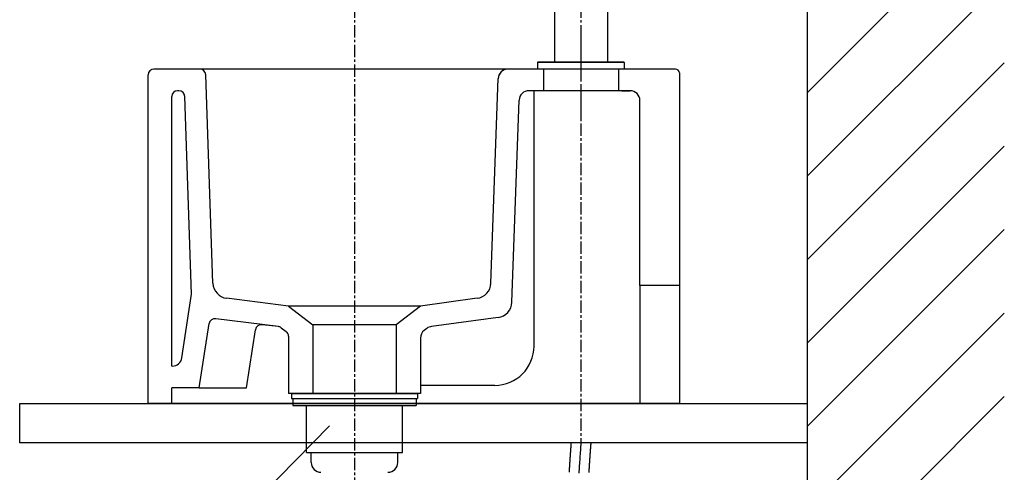
# Model space of a CAD drawing. Extents: x 2640 to 6840, y 15 to 2985.
# Drawn here: x 5260 to 5760, y 1326 to 1556 of the extents above; entities that cross this region are included whole.
import ezdxf

# ---------------------------------------------------------------- set-up
doc = ezdxf.new("R2010")
doc.units = 0
for name, pattern in [('CENTER1', [10, 6.25, -1.25, 1.25, -1.25]), ('CENTER2', [28.575, 19.05, -3.175, 3.175, -3.175]), ('DOT', [2.5, 0.625, -1.875])]:
    doc.linetypes.add(name, pattern=pattern)
doc.layers.get('0').update_dxf_attribs({"linetype": 'CONTINUOUS'})
for name, color, linetype in [('_0-2_', 7, 'CONTINUOUS'), ('中心線', 1, 'CENTER1'), ('太線', 7, 'CONTINUOUS'), ('文字', 4, 'CONTINUOUS'), ('細線', 6, 'CONTINUOUS')]:
    doc.layers.add(name, color=color, linetype=linetype)

msp = doc.modelspace()

# ---------------------------------------------------------------- linework, layer by layer
at = {"color": 1, "linetype": 'CENTER2'}
msp.add_line((5544.511, 1550.56), (5544.511, 1505.426), dxfattribs=at)
for p, q in [((5351.012, 1530.881), (5327.711, 1530.881)), ((5592.511, 1530.881), (5351.012, 1530.881)), ((5524.111, 1530.881), (5507.514, 1530.881)), ((5525.511, 1530.881), (5525.511, 1519.881)), ((5563.511, 1530.881), (5563.511, 1519.881)), ((5592.511, 1530.881), (5565.211, 1530.881)), ((5324.711, 1360.881), (5324.711, 1527.881)), ((5357.645, 1422.007), (5354.01, 1527.984)), ((5498.788, 1421.996), (5502.518, 1526.06)), ((5594.511, 1528.881), (5594.511, 1420.881)), ((5336.711, 1379.881), (5336.711, 1516.881)), ((5340.383, 1519.881), (5339.711, 1519.881)), ((5346.83, 1416.421), (5343.381, 1516.984)), ((5509.447, 1412.301), (5513.13, 1515.06)), ((5569.511, 1519.881), (5518.127, 1519.881)), ((5520.711, 1390.093), (5520.711, 1519.881)), ((5565.211, 1519.881), (5569.511, 1519.881)), ((5574.511, 1420.881), (5574.511, 1514.881)), ((5594.511, 1420.881), (5574.511, 1420.881)), ((5574.511, 1420.881), (5574.511, 1360.881)), ((5594.511, 1420.881), (5594.511, 1360.881)), ((5341.908, 1384.128), (5346.83, 1416.421)), ((5396.011, 1410.398), (5364.599, 1414.35)), ((5463.011, 1410.398), (5396.011, 1410.398)), ((5396.011, 1410.398), (5408.411, 1400.881)), ((5463.011, 1410.398), (5450.611, 1400.881)), ((5491.834, 1414.351), (5463.011, 1410.398)), ((5350.711, 1368.881), (5355.677, 1401.463)), ((5390.857, 1399.98), (5359.033, 1403.986)), ((5390.857, 1399.98), (5382.563, 1400.898)), ((5408.411, 1400.881), (5408.411, 1365.881)), ((5450.611, 1400.881), (5408.411, 1400.881)), ((5450.611, 1400.881), (5450.611, 1365.881)), ((5502.493, 1404.656), (5468.697, 1400.05)), ((5374.711, 1368.881), (5379.206, 1398.375)), ((5392.293, 1399.385), (5394.838, 1397.432)), ((5396.011, 1395.053), (5396.011, 1365.881)), ((5466.304, 1399.059), (5464.967, 1398.033)), ((5463.011, 1394.066), (5463.011, 1365.881)), ((5336.965, 1379.881), (5336.711, 1379.881)), ((5500.711, 1370.093), (5463.011, 1370.093)), ((5336.711, 1360.881), (5336.711, 1368.881)), ((5350.711, 1368.881), (5336.711, 1368.881)), ((5350.711, 1368.881), (5374.711, 1368.881)), ((5408.411, 1365.881), (5396.011, 1365.881)), ((5450.611, 1365.881), (5408.411, 1365.881)), ((5463.011, 1365.881), (5450.611, 1365.881)), ((5336.711, 1360.881), (5324.711, 1360.881)), ((5594.511, 1360.881), (5336.711, 1360.881))]:
    msp.add_line(p, q)
for centre, radius, start, end in [((5327.711, 1527.881), 3, 90, 180), ((5351.012, 1527.881), 3, 1.96409, 90), ((5507.511, 1525.881), 5, 90, 180), ((5507.514, 1525.881), 5, 90, 177.94724), ((5592.511, 1528.881), 2, 0, 90), ((5339.711, 1516.881), 3, 90, 180), ((5340.383, 1516.881), 3, 1.96409, 90), ((5518.127, 1514.881), 5, 90, 177.94724), ((5569.511, 1514.881), 5, 0, 90), ((5365.64, 1422.282), 8, 181.96409, 262.52345), ((5490.793, 1422.283), 8, 277.47655, 357.94724), ((5501.452, 1412.588), 8, 277.47655, 357.94724), ((5358.643, 1401.011), 3, 82.52345, 171.33393), ((5382.172, 1397.923), 3, 82.52345, 171.33393), ((5469.348, 1395.092), 5, 97.47655, 127.50471), ((5390.466, 1397.005), 3, 52.49529, 82.52345), ((5393.011, 1395.053), 3, 0, 52.49529), ((5468.011, 1394.066), 5, 127.50471, 180), ((5500.711, 1390.093), 20, 270, 0), ((5336.965, 1384.881), 5, 270, 351.33393)]:
    msp.add_arc(centre, radius, start, end)
at = {"layer": '_0-2_', "color": 5, "linetype": 'CONTINUOUS'}
for p, q in [((5558.011, 1654.181), (5558.011, 1534.581)), ((5531.011, 1625.331), (5531.011, 1534.581)), ((5522.511, 1534.181), (5522.511, 1530.881)), ((5566.511, 1534.181), (5522.511, 1534.181)), ((5566.511, 1530.881), (5522.511, 1530.881)), ((5566.311, 1534.381), (5522.711, 1534.381)), ((5531.011, 1534.581), (5531.211, 1534.381)), ((5531.011, 1534.581), (5558.011, 1534.581)), ((5558.011, 1534.581), (5557.811, 1534.381)), ((5566.511, 1534.181), (5566.511, 1530.881)), ((5397.465, 1365.881), (5397.465, 1363.384)), ((5397.465, 1365.881), (5461.557, 1365.881)), ((5461.557, 1365.881), (5461.557, 1363.384)), ((5397.465, 1363.381), (5461.557, 1363.381)), ((5461.011, 1360.881), (5398.011, 1360.881)), ((5398.227, 1363.384), (5398.227, 1359.881)), ((5460.795, 1363.384), (5460.795, 1359.881)), ((5398.227, 1359.881), (5460.795, 1359.881)), ((5405.17, 1335.881), (5405.17, 1359.881)), ((5453.853, 1335.881), (5453.853, 1359.881)), ((5405.17, 1335.881), (5453.853, 1335.881)), ((5407.511, 1330.881), (5407.511, 1335.881)), ((5451.511, 1330.881), (5451.511, 1335.881))]:
    msp.add_line(p, q, dxfattribs=at)
at = {"layer": '_0-2_', "color": 5}
for points in [[(5539.53, 1341.25, 0), (5539.51, 1341.11, 0), (5539.5, 1340.97, 0), (5539.49, 1340.82, 0), (5539.48, 1340.68, 0), (5539.47, 1340.53, 0), (5539.46, 1340.39, 0), (5539.45, 1340.24, 0), (5539.44, 1340.1, 0), (5539.43, 1339.95, 0), (5539.42, 1339.81, 0), (5539.41, 1339.66, 0), (5539.4, 1339.52, 0), (5539.38, 1339.38, 0), (5539.37, 1339.23, 0), (5539.36, 1339.09, 0), (5539.35, 1338.94, 0), (5539.34, 1338.8, 0), (5539.33, 1338.65, 0), (5539.32, 1338.51, 0), (5539.31, 1338.36, 0), (5539.3, 1338.22, 0), (5539.29, 1338.07, 0), (5539.28, 1337.93, 0), (5539.27, 1337.78, 0), (5539.26, 1337.64, 0), (5539.25, 1337.49, 0), (5539.23, 1337.35, 0), (5539.22, 1337.2, 0), (5539.21, 1337.06, 0), (5539.2, 1336.91, 0), (5539.19, 1336.77, 0), (5539.18, 1336.62, 0), (5539.17, 1336.48, 0), (5539.16, 1336.33, 0), (5539.15, 1336.19, 0), (5539.14, 1336.04, 0), (5539.13, 1335.9, 0), (5539.12, 1335.75, 0), (5539.11, 1335.61, 0), (5539.1, 1335.46, 0), (5539.09, 1335.32, 0), (5539.08, 1335.17, 0), (5539.07, 1335.03, 0), (5539.06, 1334.88, 0), (5539.05, 1334.74, 0), (5539.04, 1334.59, 0), (5539.03, 1334.45, 0), (5539.02, 1334.3, 0), (5539.01, 1334.16, 0), (5539, 1334.01, 0), (5538.99, 1333.87, 0), (5538.98, 1333.72, 0), (5538.97, 1333.58, 0), (5538.96, 1333.43, 0), (5538.95, 1333.29, 0), (5538.94, 1333.14, 0), (5538.93, 1333, 0), (5538.92, 1332.85, 0), (5538.91, 1332.71, 0), (5538.9, 1332.56, 0), (5538.89, 1332.42, 0), (5538.88, 1332.27, 0), (5538.87, 1332.13, 0), (5538.86, 1331.98, 0), (5538.85, 1331.84, 0), (5538.84, 1331.69, 0), (5538.83, 1331.54, 0), (5538.82, 1331.4, 0), (5538.81, 1331.25, 0), (5538.8, 1331.11, 0), (5538.79, 1330.96, 0), (5538.78, 1330.82, 0), (5538.77, 1330.67, 0), (5538.76, 1330.53, 0), (5538.76, 1330.38, 0), (5538.75, 1330.24, 0), (5538.74, 1330.09, 0), (5538.73, 1329.95, 0), (5538.72, 1329.8, 0), (5538.71, 1329.66, 0), (5538.7, 1329.51, 0), (5538.69, 1329.37, 0), (5538.68, 1329.22, 0), (5538.68, 1329.08, 0), (5538.67, 1328.93, 0), (5538.66, 1328.79, 0), (5538.65, 1328.64, 0), (5538.64, 1328.5, 0), (5538.63, 1328.35, 0), (5538.62, 1328.21, 0), (5538.62, 1328.06, 0), (5538.61, 1327.91, 0), (5538.6, 1327.77, 0), (5538.59, 1327.62, 0), (5538.58, 1327.48, 0), (5538.58, 1327.33, 0), (5538.57, 1327.19, 0), (5538.56, 1327.04, 0), (5538.55, 1326.9, 0), (5538.54, 1326.75, 0), (5538.54, 1326.61, 0), (5538.53, 1326.46, 0), (5538.52, 1326.32, 0), (5538.51, 1326.17, 0), (5538.51, 1326.03, 0), (5538.5, 1325.88, 0)], [(5549.5, 1340.51, 0), (5549.49, 1340.36, 0), (5549.47, 1340.2, 0), (5549.46, 1340.05, 0), (5549.45, 1339.9, 0), (5549.44, 1339.75, 0), (5549.43, 1339.6, 0), (5549.42, 1339.44, 0), (5549.41, 1339.29, 0), (5549.39, 1339.14, 0), (5549.38, 1338.99, 0), (5549.37, 1338.84, 0), (5549.36, 1338.69, 0), (5549.35, 1338.53, 0), (5549.34, 1338.38, 0), (5549.33, 1338.23, 0), (5549.32, 1338.08, 0), (5549.3, 1337.93, 0), (5549.29, 1337.78, 0), (5549.28, 1337.62, 0), (5549.27, 1337.47, 0), (5549.26, 1337.32, 0), (5549.25, 1337.17, 0), (5549.24, 1337.02, 0), (5549.23, 1336.87, 0), (5549.22, 1336.72, 0), (5549.2, 1336.56, 0), (5549.19, 1336.41, 0), (5549.18, 1336.26, 0), (5549.17, 1336.11, 0), (5549.16, 1335.96, 0), (5549.15, 1335.81, 0), (5549.14, 1335.66, 0), (5549.13, 1335.51, 0), (5549.12, 1335.35, 0), (5549.11, 1335.2, 0), (5549.09, 1335.05, 0), (5549.08, 1334.9, 0), (5549.07, 1334.75, 0), (5549.06, 1334.6, 0), (5549.05, 1334.45, 0), (5549.04, 1334.3, 0), (5549.03, 1334.15, 0), (5549.02, 1334, 0), (5549.01, 1333.85, 0), (5549, 1333.7, 0), (5548.99, 1333.54, 0), (5548.98, 1333.39, 0), (5548.97, 1333.24, 0), (5548.96, 1333.09, 0), (5548.95, 1332.94, 0), (5548.94, 1332.79, 0), (5548.93, 1332.64, 0), (5548.91, 1332.49, 0), (5548.9, 1332.34, 0), (5548.89, 1332.19, 0), (5548.88, 1332.04, 0), (5548.87, 1331.89, 0), (5548.86, 1331.74, 0), (5548.85, 1331.59, 0), (5548.84, 1331.44, 0), (5548.83, 1331.29, 0), (5548.82, 1331.14, 0), (5548.81, 1330.99, 0), (5548.8, 1330.84, 0), (5548.8, 1330.69, 0), (5548.79, 1330.54, 0), (5548.78, 1330.39, 0), (5548.77, 1330.24, 0), (5548.76, 1330.09, 0), (5548.75, 1329.94, 0), (5548.74, 1329.79, 0), (5548.73, 1329.64, 0), (5548.72, 1329.5, 0), (5548.71, 1329.35, 0), (5548.7, 1329.2, 0), (5548.69, 1329.05, 0), (5548.68, 1328.9, 0), (5548.67, 1328.75, 0), (5548.66, 1328.6, 0), (5548.66, 1328.45, 0), (5548.65, 1328.3, 0), (5548.64, 1328.15, 0), (5548.63, 1328, 0), (5548.62, 1327.86, 0), (5548.61, 1327.71, 0), (5548.6, 1327.56, 0), (5548.6, 1327.41, 0), (5548.59, 1327.26, 0), (5548.58, 1327.11, 0), (5548.57, 1326.96, 0), (5548.56, 1326.81, 0), (5548.55, 1326.67, 0), (5548.55, 1326.52, 0), (5548.54, 1326.37, 0), (5548.53, 1326.22, 0), (5548.52, 1326.07, 0), (5548.51, 1325.93, 0), (5548.51, 1325.78, 0)]]:
    msp.add_polyline3d(points, dxfattribs=at)
at = {"layer": '_0-2_', "color": 5, "linetype": 'CONTINUOUS'}
for centre, radius, start, end in [((5522.711, 1534.181), 0.2, 90, 180), ((5566.311, 1534.181), 0.2, 0, 90), ((5412.511, 1330.881), 5, 180, 270), ((5446.511, 1330.881), 5, 270, 0)]:
    msp.add_arc(centre, radius, start, end, dxfattribs=at)
at = {"layer": '中心線'}
for p, q in [((5429.511, 1823.22), (5429.511, 630.881)), ((5544.511, 1823.22), (5544.511, 1340.881))]:
    msp.add_line(p, q, dxfattribs=at)
msp.add_polyline3d([(5544.51, 1340.88, 0), (5544.44, 1339.91, 0), (5544.37, 1338.95, 0), (5544.29, 1337.98, 0), (5544.22, 1337.01, 0), (5544.15, 1336.05, 0), (5544.08, 1335.08, 0), (5544.02, 1334.12, 0), (5543.95, 1333.15, 0), (5543.88, 1332.19, 0), (5543.82, 1331.22, 0), (5543.76, 1330.26, 0), (5543.7, 1329.3, 0), (5543.64, 1328.34, 0), (5543.59, 1327.38, 0), (5543.53, 1326.42, 0), (5543.48, 1325.47, 0)], dxfattribs=at)
at = {"layer": '太線', "color": 7, "linetype": 'CONTINUOUS'}
msp.add_line((5659.511, 730.881), (5659.511, 1863.22), dxfattribs=at)
at = {"layer": '太線', "color": 7, "linetype": 'DOT'}
msp.add_line((5659.511, 1340.881), (5259.511, 1340.881), dxfattribs=at)
at = {"layer": '太線', "color": 7, "linetype": 'CONTINUOUS'}
msp.add_lwpolyline([(5659.511, 1340.881), (5259.511, 1340.881), (5259.511, 1360.881), (5659.511, 1360.881)], dxfattribs=at)
at = {"layer": '文字'}
msp.add_line((5416.835, 1349.513), (5299.239, 1230.012), dxfattribs=at)
at = {"layer": '細線', "linetype": 'CONTINUOUS'}
for p, q in [((5659.511, 1518.978), (5759.511, 1618.978)), ((5659.511, 1476.552), (5759.511, 1576.552)), ((5659.511, 1434.126), (5759.511, 1534.126)), ((5659.511, 1391.699), (5759.511, 1491.699)), ((5659.511, 1349.273), (5759.511, 1449.273)), ((5659.511, 1306.846), (5759.511, 1406.846)), ((5659.511, 1264.42), (5759.511, 1364.42))]:
    msp.add_line(p, q, dxfattribs=at)

doc.saveas('drawing.dxf')
